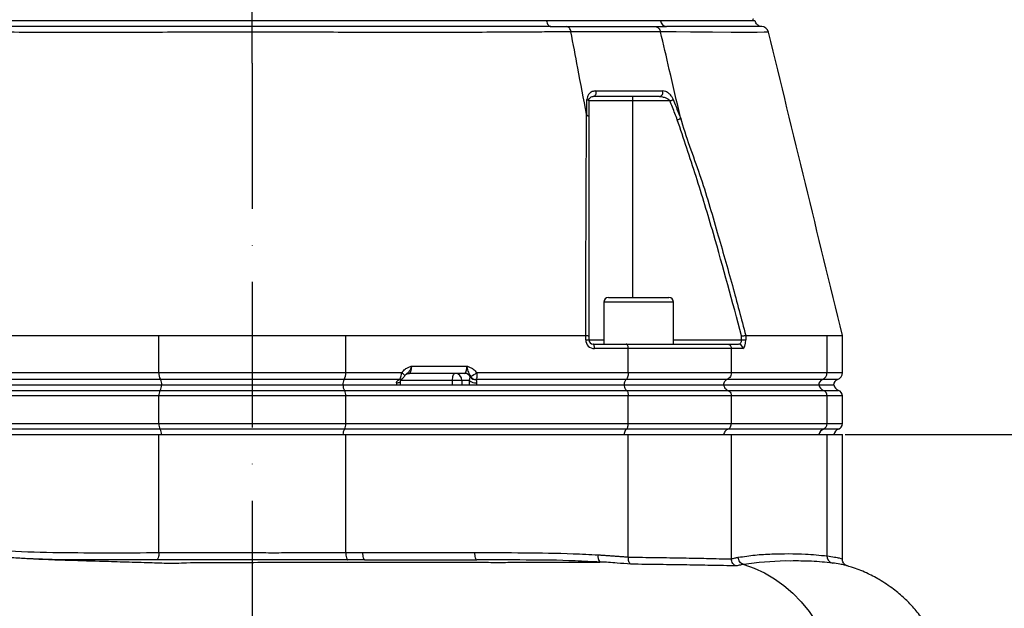
# Model space of a CAD drawing. Extents: x 0 to 10040, y 0 to 6534.
# Drawn here: x 3424 to 3762, y 2514 to 2716 of the extents above; entities that cross this region are included whole.
import ezdxf

# ---------------------------------------------------------------- set-up
doc = ezdxf.new("R2010")
doc.units = 0
doc.header["$LTSCALE"] = 5
doc.header["$MEASUREMENT"] = 0
doc.linetypes.add('GEN7', pattern=[15, 10, -2.5, 0, -2.5])
doc.layers.get('0').update_dxf_attribs({"linetype": 'CONTINUOUS'})
doc.layers.add('7', color=4, linetype='GEN7')
doc.styles.add('ISO', font='GENISO.SHX')
doc.dimstyles.new('GEN-ISO', dxfattribs={"dimtxt": 50, "dimasz": 50, "dimexe": 40, "dimexo": 1, "dimgap": 30, "dimtad": 0, "dimtih": 1, "dimtoh": 1, "dimdec": 1, "dimdsep": 46, "dimtxsty": 'ISO', "dimcen": 2, "dimclrd": 256, "dimclre": 256, "dimclrt": 2, "dimadec": 0, "dimazin": 0, "dimtp": 0.1, "dimtm": 0.1, "dimtfac": 0.05, "dimtdec": 1, "dimtix": 1, "dimtmove": 2, "dimatfit": 3, "dimfxl": 1, "dimtolj": 1, "dimarcsym": 0})

# ---------------------------------------------------------------- blocks, each defined once
blk = doc.blocks.new('*D26')
at = {"color": 3}
for p, q in [((3169.24, 2568.69), (3169.24, 3801.69)), ((3504.24, 3623.69), (3504.24, 3801.69)), ((3204.24, 3776.69), (3469.24, 3776.69))]:
    blk.add_line(p, q, dxfattribs=at)
for points in [[(3204.24, 3782.53), (3204.24, 3770.86), (3169.24, 3776.69)], [(3469.24, 3770.86), (3469.24, 3782.53), (3504.24, 3776.69)]]:
    blk.add_solid(points, dxfattribs=at)
at = {"color": 2, "insert": (3336.74, 3831.69), "char_height": 50, "attachment_point": 5, "style": 'ISO'}
blk.add_mtext('\\A1;335', dxfattribs=at)
blk = doc.blocks.new('*D40')
at = {"color": 3}
for p, q in [((3707.74, 2573.69), (3988.14, 2573.69)), ((3963.14, 2538.69), (3963.14, 2216.69)), ((3756.65, 2181.69), (3988.14, 2181.69))]:
    blk.add_line(p, q, dxfattribs=at)
for points in [[(3968.98, 2538.69), (3957.31, 2538.69), (3963.14, 2573.69)], [(3957.31, 2216.69), (3968.98, 2216.69), (3963.14, 2181.69)]]:
    blk.add_solid(points, dxfattribs=at)
at = {"color": 2, "insert": (3908.14, 2377.69), "char_height": 50, "attachment_point": 5, "rotation": 90, "style": 'ISO'}
blk.add_mtext('\\A1;392', dxfattribs=at)
blk = doc.blocks.new('*D42')
at = {"color": 3}
for p, q in [((3504.24, 3622.69), (4261.26, 3622.69)), ((4236.26, 2360.99), (4236.26, 3587.69)), ((3647.35, 2325.99), (4261.26, 2325.99))]:
    blk.add_line(p, q, dxfattribs=at)
for points in [[(4242.09, 3587.69), (4230.42, 3587.69), (4236.26, 3622.69)], [(4230.42, 2360.99), (4242.09, 2360.99), (4236.26, 2325.99)]]:
    blk.add_solid(points, dxfattribs=at)
at = {"color": 2, "insert": (4181.26, 2974.34), "char_height": 50, "attachment_point": 5, "rotation": 90, "style": 'ISO'}
blk.add_mtext('\\A1;{\\Fgeniso.shx;H}', dxfattribs=at)

msp = doc.modelspace()

# ---------------------------------------------------------------- linework, layer by layer
at = {"color": 7, "linetype": 'Continuous'}
for p, q in [((3605.24, 2715.69), (3403.61, 2715.69)), ((3644.35, 2715.69), (3605.24, 2715.69)), ((3676.07, 2715.69), (3644.35, 2715.69)), ((3634.7, 2689.69), (3634.7, 2688.19)), ((3634.7, 2688.19), (3619.7, 2688.19)), ((3647.6, 2688.19), (3634.7, 2688.19)), ((3634.7, 2688.19), (3634.7, 2620.69)), ((3636.83, 2619.09), (3624.83, 2619.09)), ((3626.43, 2620.69), (3636.83, 2620.69)), ((3636.83, 2620.69), (3647.23, 2620.69)), ((3648.83, 2619.09), (3636.83, 2619.09)), ((3389.81, 2607.69), (3472.19, 2607.69)), ((3472.19, 2594.93), (3472.19, 2607.69)), ((3536.3, 2594.93), (3536.3, 2607.69)), ((3536.3, 2607.69), (3618.67, 2607.69)), ((3618.68, 2606.19), (3618.68, 2607.69)), ((3618.68, 2606.19), (3619.7, 2606.19)), ((3619.7, 2607.51), (3619.7, 2606.19)), ((3619.7, 2606.19), (3624.83, 2606.19)), ((3648.83, 2606.19), (3672.17, 2606.19)), ((3672.17, 2606.19), (3672.17, 2607.51)), ((3672.17, 2606.19), (3673.59, 2606.19)), ((3673.59, 2607.69), (3701.47, 2607.69)), ((3673.59, 2607.69), (3673.59, 2606.19)), ((3701.47, 2594.93), (3701.47, 2607.69)), ((3621.2, 2604.69), (3632.56, 2604.69)), ((3633.29, 2603.19), (3621.68, 2603.19)), ((3632.56, 2604.69), (3667.31, 2604.69)), ((3633.29, 2594.93), (3633.29, 2603.19)), ((3668.64, 2603.19), (3633.29, 2603.19)), ((3667.31, 2604.69), (3671.15, 2604.69)), ((3668.64, 2594.93), (3668.64, 2603.19)), ((3672.57, 2603.19), (3668.64, 2603.19)), ((3375.2, 2594.93), (3472.19, 2594.93)), ((3472.19, 2594.93), (3536.3, 2594.93)), ((3536.3, 2594.93), (3555.51, 2594.93)), ((3558.95, 2597.19), (3577.9, 2597.19)), ((3581.29, 2594.93), (3633.29, 2594.93)), ((3633.29, 2594.93), (3668.64, 2594.93)), ((3668.64, 2594.93), (3701.47, 2594.93)), ((3701.47, 2594.93), (3706.74, 2594.93)), ((3472.72, 2592.58), (3376, 2592.58)), ((3535.76, 2592.58), (3472.72, 2592.58)), ((3554.71, 2592.58), (3535.76, 2592.58)), ((3572.98, 2592.19), (3555.2, 2592.19)), ((3577.07, 2594.69), (3558.12, 2594.69)), ((3576.16, 2592.19), (3572.98, 2592.19)), ((3572.98, 2590.69), (3572.98, 2592.19)), ((3576.16, 2592.19), (3576.16, 2590.69)), ((3578.72, 2592.19), (3576.16, 2592.19)), ((3632.48, 2592.58), (3581.02, 2592.58)), ((3667.16, 2592.58), (3632.48, 2592.58)), ((3699.89, 2592.58), (3667.16, 2592.58)), ((3705.08, 2592.58), (3699.89, 2592.58)), ((3375.84, 2588.83), (3472.62, 2588.83)), ((3376.62, 2590.69), (3473.13, 2590.69)), ((3472.62, 2588.83), (3535.87, 2588.83)), ((3473.13, 2590.69), (3535.35, 2590.69)), ((3535.35, 2590.69), (3631.86, 2590.69)), ((3535.87, 2588.83), (3632.65, 2588.83)), ((3631.86, 2590.69), (3666.01, 2590.69)), ((3632.65, 2588.83), (3667.45, 2588.83)), ((3666.01, 2590.69), (3698.67, 2590.69)), ((3667.45, 2588.83), (3700.2, 2588.83)), ((3698.67, 2590.69), (3703.79, 2590.69)), ((3700.2, 2588.83), (3705.41, 2588.83)), ((3472.19, 2586.95), (3375.2, 2586.95)), ((3536.3, 2586.95), (3472.19, 2586.95)), ((3472.19, 2577.43), (3472.19, 2586.95)), ((3536.3, 2577.43), (3536.3, 2586.95)), ((3633.29, 2586.95), (3536.3, 2586.95)), ((3668.64, 2586.95), (3633.29, 2586.95)), ((3633.29, 2577.43), (3633.29, 2586.95)), ((3701.47, 2586.95), (3668.64, 2586.95)), ((3668.64, 2577.43), (3668.64, 2586.95)), ((3706.74, 2586.95), (3701.47, 2586.95)), ((3701.47, 2577.43), (3701.47, 2586.95)), ((3375.2, 2577.43), (3472.19, 2577.43)), ((3472.62, 2575.55), (3375.84, 2575.55)), ((3472.19, 2577.43), (3536.3, 2577.43)), ((3535.87, 2575.55), (3472.62, 2575.55)), ((3632.65, 2575.55), (3535.87, 2575.55)), ((3536.3, 2577.43), (3633.29, 2577.43)), ((3667.45, 2575.55), (3632.65, 2575.55)), ((3633.29, 2577.43), (3668.64, 2577.43)), ((3700.2, 2575.55), (3667.45, 2575.55)), ((3668.64, 2577.43), (3701.47, 2577.43)), ((3705.41, 2575.55), (3700.2, 2575.55)), ((3701.47, 2577.43), (3706.74, 2577.43)), ((3375.2, 2573.69), (3472.19, 2573.69)), ((3472.19, 2573.69), (3536.3, 2573.69)), ((3472.19, 2533.17), (3472.19, 2573.69)), ((3536.3, 2533.19), (3536.3, 2573.69)), ((3536.3, 2573.69), (3633.29, 2573.69)), ((3633.29, 2573.69), (3668.64, 2573.69)), ((3633.29, 2531.67), (3633.29, 2573.69)), ((3668.64, 2573.69), (3701.47, 2573.69)), ((3668.64, 2531.05), (3668.64, 2573.69)), ((3701.47, 2573.69), (3706.74, 2573.69)), ((3701.47, 2532.05), (3701.47, 2573.69)), ((3542.1, 2533.19), (3580.54, 2533.19))]:
    msp.add_line(p, q, dxfattribs=at)
for points in [[(3605.24, 2715.69), (3605.31, 2715.28), (3605.42, 2714.9), (3605.57, 2714.55), (3605.75, 2714.25), (3605.96, 2714.01), (3606.18, 2713.84), (3606.43, 2713.73), (3606.67, 2713.69)], [(3681.31, 2711.78), (3681.2, 2711.78), (3679.91, 2711.75), (3677.47, 2711.7), (3673.62, 2711.67), (3668.58, 2711.68), (3662.21, 2711.72), (3654.65, 2711.79), (3649.69, 2711.85), (3644.34, 2711.91), (3644.34, 2711.91), (3644.34, 2711.91)], [(3622.13, 2691.62), (3622.16, 2691.28), (3622.15, 2690.93), (3622.09, 2690.6), (3621.98, 2690.3), (3621.82, 2690.04), (3621.64, 2689.85), (3621.43, 2689.73), (3621.2, 2689.69)], [(3619.1, 2688.62), (3619.23, 2688.58), (3619.35, 2688.54), (3619.46, 2688.49), (3619.54, 2688.43), (3619.61, 2688.38), (3619.66, 2688.32), (3619.69, 2688.25), (3619.7, 2688.19)], [(3647.6, 2688.19), (3647.77, 2688.25), (3647.93, 2688.32), (3648.08, 2688.38), (3648.23, 2688.43), (3648.37, 2688.49), (3648.5, 2688.54), (3648.62, 2688.58), (3648.73, 2688.62)], [(3621.68, 2603.19), (3621.68, 2603.48), (3621.65, 2603.76), (3621.6, 2604.02), (3621.54, 2604.25), (3621.47, 2604.44), (3621.39, 2604.58), (3621.3, 2604.66), (3621.2, 2604.69)], [(3555.51, 2594.93), (3555.78, 2594.72), (3556.01, 2594.52), (3556.21, 2594.32), (3556.37, 2594.15), (3556.47, 2594.01), (3556.52, 2593.89), (3556.52, 2593.81), (3556.52, 2593.8)], [(3553.74, 2591.44), (3554.1, 2591.45), (3554.42, 2591.5), (3554.69, 2591.57), (3554.9, 2591.66), (3555.05, 2591.77), (3555.12, 2591.9), (3555.12, 2591.93)], [(3572.98, 2592.19), (3573, 2592.68), (3573.04, 2593.15), (3573.12, 2593.58), (3573.22, 2593.96), (3573.34, 2594.27), (3573.48, 2594.5), (3573.64, 2594.64), (3573.8, 2594.69)], [(3472.19, 2533.17), (3472.17, 2532.69), (3472.13, 2532.23), (3472.06, 2531.8), (3471.96, 2531.42), (3471.84, 2531.11), (3471.71, 2530.88), (3471.56, 2530.73), (3471.41, 2530.67)], [(3536.3, 2533.19), (3536.31, 2532.7), (3536.36, 2532.24), (3536.43, 2531.81), (3536.53, 2531.43), (3536.65, 2531.12), (3536.79, 2530.88), (3536.94, 2530.74), (3537.09, 2530.69)], [(3542.1, 2533.19), (3542.12, 2532.7), (3542.16, 2532.23), (3542.24, 2531.8), (3542.34, 2531.42), (3542.46, 2531.11), (3542.6, 2530.88), (3542.75, 2530.74), (3542.9, 2530.69)], [(3580.54, 2533.19), (3580.55, 2532.7), (3580.6, 2532.23), (3580.67, 2531.8), (3580.77, 2531.42), (3580.89, 2531.11), (3581.03, 2530.88), (3581.18, 2530.74), (3581.34, 2530.69)], [(3688.9, 2530.29), (3687.25, 2530.31), (3678.19, 2529.83), (3672.89, 2529.13), (3672.89, 2529.13), (3672.89, 2529.13)], [(3672.89, 2529.13), (3676.5, 2527.85), (3680.02, 2526.21), (3683.41, 2524.21), (3686.66, 2521.87), (3689.74, 2519.21), (3692.63, 2516.24), (3695.31, 2512.99), (3697.77, 2509.47), (3699.98, 2505.71), (3701.93, 2501.74), (3703.61, 2497.58), (3705, 2493.27), (3706.1, 2488.82), (3706.9, 2484.28), (3707.38, 2479.68)]]:
    msp.add_lwpolyline(points, dxfattribs=at)
for centre, radius, start, end in [((3646.53, 2715.87), 2.19, 184.7437, 264.9388), ((3678.99, 2711.19), 2.5, 14.0757, 90.1374), ((3643.71, 2691.13), 1.47, 280.9932, 19.6759), ((3626.43, 2619.09), 1.6, 90, 180), ((3647.23, 2619.09), 1.6, 0, 90), ((3621.68, 2606.19), 3, 180, 270), ((3621.2, 2606.19), 1.5, 180, 270), ((3671.11, 2603.23), 1.46, 358.4906, 88.4053), ((3476.25, 2594.61), 4.07, 175.4948, 210.0463), ((3532.24, 2594.61), 4.07, 329.9537, 4.5052), ((3577.06, 2600.04), 6.63, 288.9777, 309.6085), ((3698.97, 2594.9), 2.49, 291.5311, 0.8405), ((3704.24, 2594.93), 2.5, 289.4712, 0), ((3469.91, 2590.95), 3.26, 355.4948, 30.0464), ((3538.58, 2590.95), 3.26, 149.9536, 184.5052), ((3554.81, 2593.91), 1.37, 263.628, 305.4209), ((3554.82, 2594.03), 1.46, 265.4759, 305.0419), ((3573.73, 2592.26), 2.43, 358.4412, 88.3508), ((3577.04, 2592.34), 2.35, 27.0901, 89.3336), ((3580.97, 2595.14), 3.7, 232.6932, 273.7221), ((3580.85, 2594.66), 2.12, 215.8811, 274.6541), ((3580.92, 2594.7), 2.13, 215.7492, 272.7016), ((3700.62, 2590.72), 2, 111.5317, 180.8404), ((3705.74, 2590.69), 2, 109.4712, 180), ((3475.43, 2587.2), 3.26, 149.9537, 184.5052), ((3469.7, 2590.65), 3.44, 328.1349, 0.6909), ((3538.79, 2590.65), 3.44, 179.3091, 211.8651), ((3533.05, 2587.2), 3.26, 355.4948, 30.0463), ((3701.1, 2591.13), 2.46, 190.246, 248.7568), ((3699.47, 2586.98), 2, 359.1595, 68.4684), ((3706.24, 2591.19), 2.5, 191.537, 250.5288), ((3704.74, 2586.95), 2, 0, 70.5288), ((3475.43, 2577.18), 3.26, 175.4948, 210.0465), ((3469.7, 2573.73), 3.44, 359.3092, 31.8649), ((3538.79, 2573.73), 3.44, 148.1351, 180.6908), ((3533.05, 2577.18), 3.26, 329.9535, 4.5052), ((3701.1, 2573.25), 2.46, 111.2435, 169.7539), ((3699.47, 2577.4), 2, 291.5314, 0.8403), ((3706.24, 2573.19), 2.5, 109.4712, 168.463), ((3704.74, 2577.43), 2, 289.4712, 0), ((3625.98, 2531.8), 3.1, 168.6977, 216.8344), ((3703.89, 2531.96), 2.43, 177.9384, 256.4146)]:
    msp.add_arc(centre, radius, start, end, dxfattribs=at)
for centre, major_axis, ratio, start_param, end_param in [((3671.15, 2606.19), (0, 1.5), 0.676786, 3.141593, 4.712389), ((3672.57, 2606.19), (0, 3), 0.338393, 3.141593, 4.712389), ((3558.12, 2597.19), (0, 2.5), 0.330608, 3.141593, 4.712389), ((3577.07, 2597.19), (0, 2.5), 0.330608, 3.141593, 4.712389), ((3579.93, 2590.69), (0, 4), 0.325573, 1.1864, 1.570796), ((3554.35, 2590.69), (0, 2), 0.330608, 1.1864, 1.570796), ((3581.82, 2590.69), (0, 2), 0.330608, 1.1864, 1.570796)]:
    msp.add_ellipse(centre, major_axis=major_axis, ratio=ratio, start_param=start_param, end_param=end_param, dxfattribs=at)
for points, knots in [([(3606.67, 2713.69), (3603.92, 2713.69), (3597.47, 2713.69), (3586.77, 2713.68), (3574.66, 2713.68), (3561.75, 2713.67), (3548.05, 2713.67), (3533.63, 2713.68), (3519, 2713.69), (3504.27, 2713.69), (3489.54, 2713.69), (3474.9, 2713.68), (3460.48, 2713.67), (3447.09, 2713.67), (3434.76, 2713.68), (3423.47, 2713.68), (3412.54, 2713.69), (3405.63, 2713.69), (3402.19, 2713.69)], [0, 0, 0, 0, 0.0458559, 0.1074231, 0.1690755, 0.2306433, 0.298117, 0.3658267, 0.433512, 0.5009523, 0.5683928, 0.6360781, 0.7037878, 0.7712617, 0.8283788, 0.8856316, 0.9428838, 1, 1, 1, 1]), ([(3605.24, 2715.69), (3603.88, 2715.69), (3599.8, 2715.69), (3592.74, 2715.69), (3583.99, 2715.69), (3574.96, 2715.69), (3565.7, 2715.69), (3556.23, 2715.69), (3546.58, 2715.69), (3536.8, 2715.69), (3526.9, 2715.69), (3516.93, 2715.69), (3506.91, 2715.69), (3496.88, 2715.69), (3486.88, 2715.69), (3476.94, 2715.69), (3467.09, 2715.69), (3457.36, 2715.69), (3447.8, 2715.69), (3438.42, 2715.69), (3427.79, 2715.69), (3416, 2715.69), (3407.75, 2715.69), (3403.61, 2715.69)], [0, 0, 0, 0, 0.023227, 0.069774, 0.116321, 0.162868, 0.209415, 0.255962, 0.302508, 0.349055, 0.395602, 0.442149, 0.488697, 0.535244, 0.581791, 0.628338, 0.674885, 0.721432, 0.767979, 0.814525, 0.861072, 0.930274, 1, 1, 1, 1]), ([(3612.15, 2713.69), (3615.42, 2713.69), (3621.98, 2713.69), (3631.05, 2713.69), (3637.78, 2713.69), (3641.42, 2713.69), (3642.43, 2713.69)], [0, 0, 0, 0, 0.295079, 0.590809, 0.886539, 1, 1, 1, 1]), ([(3613.6, 2711.91), (3613.54, 2712.15), (3613.42, 2712.65), (3613.09, 2713.19), (3612.66, 2713.6), (3612.33, 2713.66), (3612.15, 2713.69)], [0, 0, 0, 0, 0.241138, 0.499485, 0.713286, 1, 1, 1, 1]), ([(3642.43, 2713.69), (3642.68, 2713.66), (3643.1, 2713.6), (3643.67, 2713.19), (3644.1, 2712.65), (3644.26, 2712.15), (3644.34, 2711.91)], [0, 0, 0, 0, 0.286715, 0.500518, 0.758863, 1, 1, 1, 1]), ([(3676.74, 2715.69), (3676.73, 2715.69), (3676.71, 2715.69), (3675.99, 2715.69), (3674.7, 2715.69), (3672.82, 2715.69), (3670.37, 2715.69), (3667.36, 2715.69), (3663.8, 2715.69), (3659.04, 2715.69), (3652.79, 2715.69), (3647.17, 2715.69), (3644.35, 2715.69)], [0, 0, 0, 0, 0.0694051, 0.1626085, 0.255812, 0.3490157, 0.4422182, 0.5354208, 0.6286234, 0.721826, 0.860389, 1, 1, 1, 1]), ([(3679.12, 2713.69), (3678.99, 2713.69), (3678.72, 2713.69), (3676.7, 2713.68), (3673.57, 2713.67), (3669.48, 2713.67), (3664.68, 2713.68), (3659.34, 2713.68), (3653.3, 2713.69), (3648.66, 2713.69), (3646.34, 2713.69)], [0, 0, 0, 0, 0.13514, 0.27077, 0.406448, 0.541655, 0.656106, 0.770829, 0.885551, 1, 1, 1, 1]), ([(3678.77, 2713.74), (3678.71, 2713.75), (3678.46, 2713.79), (3678.04, 2713.97), (3677.49, 2714.35), (3677.02, 2714.93), (3676.86, 2715.45), (3676.79, 2715.71)], [0, 0, 0, 0, 0.054908, 0.258984, 0.456703, 0.728736, 1, 1, 1, 1]), ([(3613.6, 2711.91), (3613.6, 2711.91), (3611.13, 2711.89), (3606.43, 2711.85), (3597.36, 2711.78), (3586.43, 2711.72), (3573.38, 2711.68), (3559.93, 2711.66), (3546.67, 2711.68), (3533.72, 2711.71), (3521.14, 2711.75), (3508.47, 2711.78), (3495.37, 2711.78), (3481.94, 2711.74), (3467.72, 2711.69), (3453.18, 2711.66), (3438.47, 2711.67), (3424.2, 2711.71), (3412.42, 2711.77), (3402.7, 2711.84), (3397.94, 2711.89), (3395.26, 2711.91), (3395.26, 2711.91)], [0, 0, 0, 0, 0.0000002, 0.037944, 0.0758878, 0.1369967, 0.1982818, 0.2595687, 0.3206797, 0.3747236, 0.428912, 0.483079, 0.5370934, 0.596289, 0.6554955, 0.72175, 0.7882287, 0.8547054, 0.9209573, 0.9604786, 0.9999997, 1, 1, 1, 1]), ([(3618.95, 2683.59), (3617.95, 2688.88), (3616.17, 2698.32), (3614.38, 2707.76), (3613.6, 2711.91)], [0, 0, 0, 0, 0.5599999, 1, 1, 1, 1]), ([(3644.34, 2711.91), (3644.34, 2711.91), (3643.26, 2711.91), (3639.67, 2711.91), (3632.79, 2711.91), (3623.48, 2711.91), (3617.17, 2711.91), (3613.6, 2711.91), (3613.6, 2711.91)], [0, 0, 0, 0, 0.000002, 0.113964, 0.409309, 0.704655, 0.999999, 1, 1, 1, 1]), ([(3651.19, 2682.52), (3649.91, 2688), (3647.63, 2697.8), (3645.34, 2707.6), (3644.34, 2711.91)], [0, 0, 0, 0, 0.56, 1, 1, 1, 1]), ([(3706.74, 2607.7), (3702.52, 2625.07), (3694.07, 2659.77), (3685.63, 2694.47), (3681.42, 2711.8)], [0, 0, 0, 0, 0.500469, 1, 1, 1, 1]), ([(3622.13, 2691.62), (3621.7, 2691.57), (3620.83, 2691.46), (3619.85, 2690.71), (3619.22, 2689.73), (3619.13, 2688.96), (3619.1, 2688.62)], [0, 0, 0, 0, 0.284835, 0.578119, 0.81174, 1, 1, 1, 1]), ([(3619.7, 2688.19), (3619.72, 2688.36), (3619.77, 2688.78), (3620.09, 2689.24), (3620.56, 2689.61), (3620.99, 2689.66), (3621.2, 2689.69)], [0, 0, 0, 0, 0.1654644, 0.3957529, 0.702107, 1, 1, 1, 1]), ([(3643.99, 2689.69), (3642.24, 2689.69), (3638.73, 2689.69), (3632.08, 2689.69), (3626.19, 2689.69), (3622.09, 2689.69), (3621.2, 2689.69)], [0, 0, 0, 0, 0.24976, 0.50001, 0.891891, 1, 1, 1, 1]), ([(3622.13, 2691.62), (3623.02, 2691.62), (3627.15, 2691.62), (3633.09, 2691.62), (3639.79, 2691.62), (3643.32, 2691.62), (3645.09, 2691.62)], [0, 0, 0, 0, 0.108109, 0.49999, 0.74975, 1, 1, 1, 1]), ([(3643.99, 2689.69), (3644.32, 2689.67), (3645.05, 2689.62), (3646.08, 2689.29), (3646.94, 2688.82), (3647.41, 2688.43), (3647.58, 2688.22), (3647.6, 2688.19)], [0, 0, 0, 0, 0.26709, 0.579163, 0.813171, 0.972936, 1, 1, 1, 1]), ([(3648.73, 2688.62), (3648.7, 2688.68), (3648.55, 2689.07), (3648.1, 2689.84), (3647.23, 2690.79), (3646.15, 2691.49), (3645.43, 2691.58), (3645.09, 2691.62)], [0, 0, 0, 0, 0.03279, 0.210913, 0.446335, 0.744293, 1, 1, 1, 1]), ([(3619.09, 2683.2), (3619.09, 2683.73), (3619.09, 2685.54), (3619.1, 2687.35), (3619.1, 2688.62)], [0, 0, 0, 0, 0.297099, 1, 1, 1, 1]), ([(3619.7, 2688.19), (3619.7, 2686.92), (3619.7, 2685.12), (3619.7, 2683.31), (3619.7, 2682.78)], [0, 0, 0, 0, 0.70509, 1, 1, 1, 1]), ([(3650.1, 2681.7), (3649.82, 2682.42), (3648.99, 2684.58), (3648.16, 2686.74), (3647.6, 2688.19)], [0, 0, 0, 0, 0.331616, 1, 1, 1, 1]), ([(3648.73, 2688.62), (3649.29, 2687.18), (3650.12, 2685.01), (3650.96, 2682.84), (3651.24, 2682.12)], [0, 0, 0, 0, 0.6665809, 1, 1, 1, 1]), ([(3618.67, 2607.69), (3618.7, 2619.69), (3618.75, 2637.08), (3618.85, 2659.77), (3618.89, 2672.86), (3618.95, 2681.12), (3618.95, 2683.59), (3618.95, 2683.59)], [0, 0, 0, 0, 0.470784, 0.68247, 0.89415, 0.999999, 1, 1, 1, 1]), ([(3618.95, 2683.59), (3618.96, 2683.55), (3618.97, 2683.47), (3619, 2683.38), (3619.02, 2683.31), (3619.04, 2683.26), (3619.05, 2683.23), (3619.07, 2683.21), (3619.08, 2683.2), (3619.09, 2683.2), (3619.09, 2683.2)], [0, 0, 0, 0, 0.321472, 0.539566, 0.688565, 0.791466, 0.899239, 0.942449, 0.978519, 1, 1, 1, 1]), ([(3619.09, 2683.2), (3619.22, 2683.16), (3619.47, 2683.08), (3619.66, 2682.93), (3619.7, 2682.83), (3619.7, 2682.78), (3619.7, 2682.78)], [0, 0, 0, 0, 0.358936, 0.717873, 0.968059, 1, 1, 1, 1]), ([(3619.7, 2682.78), (3619.7, 2676.23), (3619.7, 2663.14), (3619.7, 2638.07), (3619.7, 2619.45), (3619.7, 2607.51)], [0, 0, 0, 0, 0.263854, 0.527894, 1, 1, 1, 1]), ([(3650.1, 2681.7), (3650.11, 2681.7), (3650.24, 2681.75), (3650.52, 2681.85), (3650.92, 2682), (3651.13, 2682.08), (3651.24, 2682.12)], [0, 0, 0, 0, 0.031274, 0.283115, 0.641554, 1, 1, 1, 1]), ([(3672.17, 2607.51), (3669.01, 2619.25), (3664.09, 2637.59), (3656.64, 2662.3), (3652.28, 2675.23), (3650.1, 2681.7)], [0, 0, 0, 0, 0.471249, 0.735548, 1, 1, 1, 1]), ([(3651.19, 2682.52), (3651.19, 2682.52), (3652.97, 2675.85), (3658.08, 2662.98), (3663.64, 2643.63), (3668.95, 2625.24), (3672.08, 2613.41), (3673.59, 2607.69)], [0, 0, 0, 0, 0.000001, 0.265053, 0.530121, 0.772907, 1, 1, 1, 1]), ([(3651.24, 2682.12), (3651.24, 2682.12), (3651.24, 2682.12), (3651.25, 2682.14), (3651.26, 2682.19), (3651.24, 2682.32), (3651.21, 2682.44), (3651.19, 2682.52)], [0, 0, 0, 0, 0.031467, 0.073281, 0.151064, 0.484878, 1, 1, 1, 1]), ([(3472.19, 2607.69), (3474.84, 2607.69), (3480.13, 2607.69), (3488.37, 2607.69), (3496.79, 2607.69), (3505.09, 2607.69), (3513.13, 2607.69), (3520.92, 2607.69), (3528.68, 2607.69), (3533.76, 2607.69), (3536.3, 2607.69)], [0, 0, 0, 0, 0.127389, 0.254777, 0.385867, 0.516956, 0.636209, 0.755461, 0.877731, 1, 1, 1, 1]), ([(3618.68, 2607.69), (3618.84, 2607.68), (3619.15, 2607.66), (3619.49, 2607.61), (3619.67, 2607.56), (3619.7, 2607.52), (3619.7, 2607.51), (3619.7, 2607.51)], [0, 0, 0, 0, 0.269434, 0.538806, 0.809714, 0.991766, 1, 1, 1, 1]), ([(3672.17, 2607.51), (3672.17, 2607.51), (3672.29, 2607.52), (3672.57, 2607.56), (3672.99, 2607.61), (3673.38, 2607.66), (3673.52, 2607.68), (3673.59, 2607.69)], [0, 0, 0, 0, 0.00825, 0.190266, 0.461176, 0.730557, 1, 1, 1, 1]), ([(3701.47, 2607.69), (3702.29, 2607.69), (3703.94, 2607.69), (3705.58, 2607.69), (3706.59, 2607.69), (3706.66, 2607.69), (3706.7, 2607.69)], [0, 0, 0, 0, 0.254782, 0.509565, 0.771749, 1, 1, 1, 1]), ([(3633.29, 2603.19), (3633.28, 2603.36), (3633.27, 2603.69), (3633.14, 2604.14), (3632.96, 2604.48), (3632.76, 2604.66), (3632.62, 2604.69), (3632.57, 2604.69), (3632.56, 2604.69)], [0, 0, 0, 0, 0.21084, 0.421631, 0.633769, 0.848806, 0.994326, 1, 1, 1, 1]), ([(3667.31, 2604.69), (3667.31, 2604.69), (3667.41, 2604.69), (3667.67, 2604.66), (3668.04, 2604.48), (3668.38, 2604.14), (3668.6, 2603.69), (3668.63, 2603.36), (3668.64, 2603.19)], [0, 0, 0, 0, 0.005674, 0.151194, 0.366231, 0.578369, 0.78916, 1, 1, 1, 1]), ([(3554.71, 2592.58), (3554.74, 2592.61), (3554.87, 2592.75), (3555.08, 2593.15), (3555.32, 2593.87), (3555.45, 2594.5), (3555.5, 2594.86), (3555.51, 2594.93)], [0, 0, 0, 0, 0.083968, 0.374771, 0.649264, 0.925513, 1, 1, 1, 1]), ([(3555.51, 2594.93), (3555.89, 2595.37), (3556.54, 2596.13), (3557.72, 2596.74), (3558.48, 2597.03), (3558.87, 2597.16), (3558.95, 2597.19), (3558.95, 2597.19)], [0, 0, 0, 0, 0.405802, 0.697714, 0.945205, 0.996912, 1, 1, 1, 1]), ([(3558.95, 2597.19), (3558.95, 2597.19), (3558.91, 2597.06), (3558.82, 2596.8), (3558.58, 2596.2), (3558.14, 2595.37), (3557.44, 2594.75), (3556.99, 2594.29), (3556.84, 2594.14)], [0, 0, 0, 0, 0.002857, 0.101041, 0.207658, 0.506312, 0.831022, 1, 1, 1, 1]), ([(3579.22, 2593.77), (3579.04, 2594.06), (3578.67, 2594.65), (3578.35, 2595.41), (3578.17, 2596.22), (3578.01, 2596.81), (3577.94, 2597.06), (3577.9, 2597.19), (3577.9, 2597.19)], [0, 0, 0, 0, 0.274754, 0.559172, 0.82308, 0.909913, 0.997462, 1, 1, 1, 1]), ([(3577.9, 2597.19), (3577.9, 2597.19), (3577.97, 2597.16), (3578.36, 2597.03), (3579.11, 2596.74), (3580.27, 2596.13), (3580.92, 2595.37), (3581.29, 2594.93)], [0, 0, 0, 0, 0.003115, 0.055555, 0.300227, 0.590047, 1, 1, 1, 1]), ([(3581.29, 2594.93), (3581.32, 2594.69), (3581.37, 2594.19), (3581.34, 2593.5), (3581.22, 2592.91), (3581.09, 2592.69), (3581.02, 2592.58)], [0, 0, 0, 0, 0.239037, 0.490813, 0.739914, 1, 1, 1, 1]), ([(3633.29, 2594.93), (3633.28, 2594.65), (3633.25, 2594.1), (3633.05, 2593.36), (3632.78, 2592.84), (3632.57, 2592.65), (3632.48, 2592.58)], [0, 0, 0, 0, 0.269529, 0.538998, 0.810183, 1, 1, 1, 1]), ([(3668.64, 2594.93), (3668.63, 2594.76), (3668.61, 2594.3), (3668.35, 2593.6), (3667.84, 2592.94), (3667.39, 2592.7), (3667.16, 2592.58)], [0, 0, 0, 0, 0.1728753, 0.4467218, 0.7234166, 1, 1, 1, 1]), ([(3553.74, 2591.44), (3553.77, 2591.58), (3553.82, 2591.77), (3554.04, 2592.09), (3554.32, 2592.35), (3554.56, 2592.49), (3554.66, 2592.55)], [0, 0, 0, 0, 0.264922, 0.366751, 0.75026, 1, 1, 1, 1]), ([(3555.05, 2590.69), (3555.05, 2590.8), (3555.05, 2591.23), (3555.09, 2591.63), (3555.13, 2591.93)], [0, 0, 0, 0, 0.251654, 1, 1, 1, 1]), ([(3555.13, 2591.93), (3555.13, 2591.94), (3555.14, 2592.07), (3555.25, 2592.38), (3555.48, 2592.69), (3555.57, 2592.77), (3555.6, 2592.79)], [0, 0, 0, 0, 0.014013, 0.248131, 0.726274, 1, 1, 1, 1]), ([(3555.61, 2592.8), (3555.62, 2592.81), (3555.64, 2592.82), (3555.66, 2592.83), (3555.66, 2592.84)], [0, 0, 0, 0, 0.7007846, 1, 1, 1, 1]), ([(3555.65, 2592.84), (3555.69, 2592.87), (3555.87, 2592.98), (3556.11, 2593.24), (3556.36, 2593.57), (3556.51, 2593.78), (3556.56, 2593.86)], [0, 0, 0, 0, 0.100484, 0.442925, 0.802333, 1, 1, 1, 1]), ([(3556.52, 2593.79), (3556.54, 2593.83), (3556.63, 2593.96), (3556.75, 2594.06), (3556.84, 2594.14)], [0, 0, 0, 0, 0.233749, 1, 1, 1, 1]), ([(3556.89, 2594.22), (3556.9, 2594.24), (3556.99, 2594.33), (3557.43, 2594.62), (3557.89, 2594.67), (3558.12, 2594.69)], [0, 0, 0, 0, 0.116315, 0.550061, 1, 1, 1, 1]), ([(3578.72, 2592.19), (3578.74, 2592.27), (3578.82, 2592.61), (3578.93, 2593.09), (3579.06, 2593.3), (3579.13, 2593.41)], [0, 0, 0, 0, 0.113404, 0.522019, 1, 1, 1, 1]), ([(3579.19, 2593.46), (3579.21, 2593.47), (3579.24, 2593.5), (3579.26, 2593.58), (3579.26, 2593.66), (3579.24, 2593.73), (3579.23, 2593.76), (3579.22, 2593.77)], [0, 0, 0, 0, 0.31221, 0.582919, 0.817218, 0.963275, 1, 1, 1, 1]), ([(3581.02, 2592.54), (3581.06, 2592.43), (3581.13, 2592.26), (3581.21, 2591.9), (3581.23, 2591.64), (3581.21, 2591.51), (3581.21, 2591.44)], [0, 0, 0, 0, 0.440618, 0.746074, 0.869538, 1, 1, 1, 1]), ([(3632.48, 2592.58), (3632.42, 2592.51), (3632.25, 2592.37), (3632.03, 2591.95), (3631.87, 2591.36), (3631.85, 2590.91), (3631.84, 2590.69)], [0, 0, 0, 0, 0.189912, 0.461088, 0.730513, 1, 1, 1, 1]), ([(3667.16, 2592.58), (3667.03, 2592.51), (3666.72, 2592.37), (3666.33, 2591.95), (3666.03, 2591.36), (3665.99, 2590.91), (3665.97, 2590.69)], [0, 0, 0, 0, 0.189912, 0.461088, 0.730513, 1, 1, 1, 1]), ([(3631.86, 2590.69), (3631.88, 2590.58), (3631.92, 2590.21), (3632.08, 2589.62), (3632.35, 2589.1), (3632.56, 2588.91), (3632.65, 2588.83)], [0, 0, 0, 0, 0.1280646, 0.4496516, 0.7733335, 1, 1, 1, 1]), ([(3632.65, 2588.83), (3632.71, 2588.77), (3632.88, 2588.62), (3633.09, 2588.21), (3633.26, 2587.62), (3633.28, 2587.17), (3633.29, 2586.95)], [0, 0, 0, 0, 0.18981, 0.460997, 0.730469, 1, 1, 1, 1]), ([(3666.01, 2590.69), (3666.04, 2590.58), (3666.12, 2590.21), (3666.42, 2589.62), (3666.91, 2589.1), (3667.3, 2588.91), (3667.45, 2588.83)], [0, 0, 0, 0, 0.1280646, 0.4496516, 0.7733335, 1, 1, 1, 1]), ([(3667.45, 2588.83), (3667.58, 2588.77), (3667.89, 2588.62), (3668.28, 2588.21), (3668.59, 2587.62), (3668.63, 2587.17), (3668.64, 2586.95)], [0, 0, 0, 0, 0.18981, 0.460997, 0.730469, 1, 1, 1, 1]), ([(3632.65, 2575.55), (3632.56, 2575.47), (3632.35, 2575.28), (3632.08, 2574.76), (3631.92, 2574.17), (3631.88, 2573.8), (3631.86, 2573.69)], [0, 0, 0, 0, 0.226669, 0.550346, 0.871936, 1, 1, 1, 1]), ([(3632.65, 2575.55), (3632.71, 2575.61), (3632.88, 2575.76), (3633.09, 2576.17), (3633.26, 2576.77), (3633.28, 2577.21), (3633.29, 2577.43)], [0, 0, 0, 0, 0.189809, 0.460997, 0.730468, 1, 1, 1, 1]), ([(3667.45, 2575.55), (3667.3, 2575.47), (3666.91, 2575.28), (3666.42, 2574.76), (3666.12, 2574.17), (3666.04, 2573.8), (3666.01, 2573.69)], [0, 0, 0, 0, 0.226669, 0.550346, 0.871936, 1, 1, 1, 1]), ([(3667.45, 2575.55), (3667.64, 2575.64), (3668, 2575.84), (3668.4, 2576.36), (3668.62, 2576.92), (3668.64, 2577.29), (3668.64, 2577.43)], [0, 0, 0, 0, 0.276586, 0.55328, 0.827128, 1, 1, 1, 1]), ([(3440.27, 2530.62), (3439.43, 2530.65), (3437.86, 2530.69), (3435.5, 2530.72), (3433.35, 2530.77), (3431.4, 2530.82), (3429.35, 2530.92), (3427.52, 2531.06), (3425.06, 2531.19), (3422.23, 2531.34), (3418.92, 2531.5), (3414.18, 2531.75), (3408.25, 2532.07), (3402.19, 2532.43), (3397.65, 2532.71), (3395.49, 2532.86), (3394.79, 2532.9)], [0, 0, 0, 0, 0.0504895, 0.0953995, 0.1354089, 0.1717864, 0.2064629, 0.2627463, 0.321592, 0.383225, 0.4599499, 0.5407398, 0.6926614, 0.8540853, 0.9524661, 1, 1, 1, 1]), ([(3419.02, 2533.82), (3419.61, 2533.79), (3425.91, 2533.44), (3443.64, 2533.05), (3460.77, 2533.12), (3472.19, 2533.17)], [0, 0, 0, 0, 0.033669, 0.355806, 1, 1, 1, 1]), ([(3435.27, 2530.78), (3436.86, 2530.73), (3442.23, 2530.56), (3450.5, 2530.31), (3459.93, 2530.03), (3466.5, 2529.82), (3471.55, 2529.7), (3474.76, 2529.55), (3478.22, 2529.53), (3484, 2529.8), (3491.99, 2529.82), (3502.27, 2529.83), (3512.5, 2529.84), (3522.69, 2529.84), (3532.82, 2529.85), (3543.94, 2529.86), (3555.98, 2529.87), (3566.77, 2529.89), (3575.45, 2529.87), (3581.79, 2529.96), (3587.73, 2529.76), (3592.05, 2529.82), (3595.08, 2529.95), (3598.68, 2529.89), (3601.97, 2529.92), (3605.3, 2529.92), (3610.06, 2529.92), (3616.2, 2529.93), (3621.07, 2529.94), (3623.5, 2529.94)], [0, 0, 0, 0, 0.027972, 0.094326, 0.138458, 0.182858, 0.200387, 0.218149, 0.235344, 0.252565, 0.303361, 0.353824, 0.4043, 0.454787, 0.505284, 0.555791, 0.622466, 0.68915, 0.724086, 0.759015, 0.794076, 0.813356, 0.832827, 0.851963, 0.871137, 0.890313, 0.909485, 0.954712, 1, 1, 1, 1]), ([(3472.19, 2533.17), (3475.04, 2533.18), (3480.73, 2533.19), (3489.63, 2533.18), (3498.74, 2533.16), (3507.29, 2533.15), (3515.12, 2533.15), (3522.24, 2533.16), (3529.33, 2533.17), (3533.98, 2533.18), (3536.3, 2533.19)], [0, 0, 0, 0, 0.1370152, 0.2740301, 0.4156887, 0.5573473, 0.6668507, 0.7763542, 0.8881771, 1, 1, 1, 1]), ([(3542.9, 2530.69), (3542.9, 2530.69), (3541.29, 2530.69), (3539.39, 2530.69), (3537.45, 2530.69), (3537.09, 2530.69)], [0, 0, 0, 0, 0.00001, 0.816158, 1, 1, 1, 1]), ([(3542.9, 2530.69), (3547.28, 2530.69), (3556.04, 2530.69), (3568.89, 2530.69), (3577.19, 2530.69), (3581.34, 2530.69)], [0, 0, 0, 0, 0.333107, 0.666444, 1, 1, 1, 1]), ([(3580.54, 2533.19), (3586.18, 2533.18), (3597.46, 2533.17), (3611.6, 2532.95), (3620.09, 2532.55), (3622.94, 2532.41)], [0, 0, 0, 0, 0.399103, 0.798071, 1, 1, 1, 1]), ([(3623.5, 2529.94), (3623.5, 2529.94), (3620.9, 2529.94), (3612.02, 2530.59), (3598.42, 2530.62), (3586.66, 2530.69), (3581.34, 2530.69), (3581.34, 2530.69)], [0, 0, 0, 0, 0.000001, 0.201432, 0.600239, 0.999999, 1, 1, 1, 1]), ([(3633.29, 2531.63), (3633.29, 2531.63), (3636.56, 2531.57), (3643, 2531.5), (3651.95, 2531.34), (3660.56, 2531.22), (3665.91, 2531.02), (3668.64, 2531.02), (3668.64, 2531.02)], [0, 0, 0, 0, 0.00002, 0.250214, 0.500407, 0.735845, 0.999991, 1, 1, 1, 1]), ([(3634.13, 2529.2), (3634.13, 2529.2), (3634, 2529.26), (3633.75, 2529.48), (3633.47, 2530.05), (3633.3, 2530.79), (3633.29, 2531.35), (3633.29, 2531.63)], [0, 0, 0, 0, 0.0051, 0.255241, 0.50507, 0.752489, 1, 1, 1, 1]), ([(3668.64, 2531.05), (3669.07, 2531.15), (3669.86, 2531.33), (3670.64, 2531.49), (3671.01, 2531.56)], [0, 0, 0, 0, 0.534537, 1, 1, 1, 1]), ([(3670.32, 2528.61), (3670.32, 2528.61), (3670.11, 2528.67), (3669.67, 2528.89), (3669.13, 2529.44), (3668.74, 2530.18), (3668.67, 2530.74), (3668.64, 2531.02)], [0, 0, 0, 0, 0.005243, 0.227717, 0.487119, 0.743507, 1, 1, 1, 1]), ([(3671.01, 2531.56), (3672.94, 2531.85), (3676.78, 2532.44), (3684.49, 2532.81), (3692.72, 2532.9), (3699.02, 2532.29), (3701.47, 2532.05)], [0, 0, 0, 0, 0.1896707, 0.3793557, 0.7592192, 1, 1, 1, 1]), ([(3672.89, 2529.13), (3672.63, 2529.22), (3672.12, 2529.4), (3671.51, 2529.99), (3671.14, 2530.68), (3671.03, 2531.23), (3671.01, 2531.5), (3671.01, 2531.56)], [0, 0, 0, 0, 0.251457, 0.502915, 0.754376, 0.948556, 1, 1, 1, 1]), ([(3701.47, 2532.05), (3702.39, 2531.9), (3704.12, 2531.64), (3705.7, 2531.31), (3706.62, 2531.08), (3706.66, 2531.01), (3706.69, 2530.97)], [0, 0, 0, 0, 0.286233, 0.538496, 0.790758, 1, 1, 1, 1]), ([(3708.05, 2528.79), (3708.03, 2528.8), (3707.97, 2528.83), (3707.78, 2528.94), (3707.48, 2529.18), (3707.11, 2529.62), (3706.79, 2530.25), (3706.77, 2530.75), (3706.76, 2530.98)], [0, 0, 0, 0, 0.1534028, 0.3520688, 0.5226912, 0.6858492, 0.8520847, 1, 1, 1, 1]), ([(3537.09, 2530.69), (3534.76, 2530.68), (3530.1, 2530.67), (3522.88, 2530.66), (3515.54, 2530.65), (3507.52, 2530.65), (3498.91, 2530.66), (3489.69, 2530.68), (3480.46, 2530.69), (3474.42, 2530.68), (3471.41, 2530.67)], [0, 0, 0, 0, 0.109556, 0.219112, 0.330902, 0.442692, 0.57967, 0.716647, 0.858314, 1, 1, 1, 1]), ([(3634.13, 2529.2), (3632.56, 2529.32), (3629, 2529.59), (3625.54, 2529.94), (3623.5, 2529.94), (3623.5, 2529.94)], [0, 0, 0, 0, 0.4426817, 0.9999946, 1, 1, 1, 1]), ([(3670.32, 2528.61), (3667.43, 2528.67), (3662.05, 2528.78), (3653.21, 2528.93), (3644.12, 2529.06), (3637.46, 2529.15), (3634.13, 2529.2)], [0, 0, 0, 0, 0.268003, 0.499512, 0.74929, 1, 1, 1, 1]), ([(3672.89, 2529.13), (3672.89, 2529.13), (3672.61, 2529.13), (3671.6, 2528.86), (3670.78, 2528.7), (3670.32, 2528.61)], [0, 0, 0, 0, 0.000008, 0.440207, 1, 1, 1, 1]), ([(3672.89, 2529.13), (3672.89, 2529.13), (3672.89, 2529.13), (3672.89, 2529.13), (3672.89, 2529.13)], [0, 0, 0, 0, 0.152228, 1, 1, 1, 1]), ([(3703.32, 2529.6), (3700.95, 2529.84), (3696.2, 2530.31), (3691.33, 2530.3), (3688.9, 2530.29)], [0, 0, 0, 0, 0.500537, 1, 1, 1, 1]), ([(3708.37, 2528.65), (3708.36, 2528.66), (3708.32, 2528.71), (3707.53, 2528.9), (3705.98, 2529.21), (3704.23, 2529.46), (3703.32, 2529.6)], [0, 0, 0, 0, 0.075734, 0.373634, 0.671539, 1, 1, 1, 1]), ([(3743.42, 2487.32), (3743.04, 2489.62), (3742.31, 2493.99), (3740.23, 2499.94), (3738, 2504.59), (3735.91, 2508.09), (3734.15, 2510.61), (3732.51, 2512.71), (3730.56, 2514.97), (3727.89, 2517.67), (3724.1, 2520.87), (3719.71, 2523.83), (3714.87, 2526.32), (3711.05, 2527.93), (3708.65, 2528.54), (3708.01, 2528.7)], [0, 0, 0, 0, 0.121089, 0.230834, 0.32702, 0.389308, 0.442632, 0.486704, 0.528015, 0.597413, 0.68339, 0.785386, 0.871742, 0.965685, 1, 1, 1, 1])]:
    msp.add_open_spline(points, degree=3, knots=knots, dxfattribs=at)
for points in [[(3606.67, 2713.69), (3612.15, 2713.69)], [(3642.43, 2713.69), (3646.34, 2713.69)], [(3676.07, 2715.69), (3676.2, 2716.4)], [(3624.83, 2619.09), (3624.83, 2604.69)], [(3648.83, 2604.69), (3648.83, 2619.09)], [(3618.68, 2607.69), (3618.67, 2607.69)], [(3673.59, 2607.69), (3673.59, 2607.69)], [(3706.74, 2594.93), (3706.74, 2607.69)], [(3554.66, 2592.55), (3554.71, 2592.58)], [(3579.13, 2593.41), (3579.19, 2593.46)], [(3581.02, 2592.58), (3581.02, 2592.54)], [(3706.74, 2577.43), (3706.74, 2586.95)], [(3706.74, 2530.97), (3706.74, 2573.69)], [(3435.59, 2530.77), (3428.1, 2531.01)], [(3471.41, 2530.67), (3437.12, 2530.72)], [(3536.3, 2533.19), (3542.1, 2533.19)], [(3622.94, 2532.41), (3633.29, 2531.67)], [(3633.29, 2531.67), (3633.29, 2531.63)], [(3668.64, 2531.02), (3668.64, 2531.05)], [(3672.89, 2529.13), (3672.89, 2529.13)]]:
    msp.add_open_spline(points, degree=1, dxfattribs=at)
at = {"layer": '7'}
for q in [(3504.24, 3622.69), (3504.24, 2354.99)]:
    msp.add_line((3504.24, 2701.19), q, dxfattribs=at)

# ---------------------------------------------------------------- dimensions: what is measured, and where the dimension line sits
dim = msp.add_linear_dim(base=(3504.24, 3776.69), p1=(3169.24, 2567.69), p2=(3504.24, 3622.69), dimstyle='GEN-ISO', override={"dimasz": 35, "dimexe": 25, "dimtad": 1, "dimtih": 0, "dimtoh": 0, "dimclrd": 3, "dimclre": 3, "dimadec": 2, "dimazin": 2, "dimlwd": 25, "dimlwe": 25})
dim.commit()
dim.dimension.update_dxf_attribs({"geometry": '*D26', "text_midpoint": (3336.74, 3831.69)})
dim = msp.add_linear_dim(base=(4236.26, 3622.69), p1=(3646.35, 2325.99), p2=(3503.24, 3622.69), angle=90, text='{\\Fgeniso.shx;H}', dimstyle='GEN-ISO', override={"dimasz": 35, "dimexe": 25, "dimtad": 1, "dimtih": 0, "dimtoh": 0, "dimdec": 0, "dimclrd": 3, "dimclre": 3, "dimadec": 2, "dimazin": 2, "dimlwd": 25, "dimlwe": 25})
dim.commit()
dim.dimension.update_dxf_attribs({"geometry": '*D42', "text_midpoint": (4181.26, 2974.34)})
dim = msp.add_linear_dim(base=(3963.14, 2181.69), p1=(3706.74, 2573.69), p2=(3755.65, 2181.69), angle=90, dimstyle='GEN-ISO', override={"dimasz": 35, "dimexe": 25, "dimtad": 1, "dimtih": 0, "dimtoh": 0, "dimclrd": 3, "dimclre": 3, "dimadec": 2, "dimazin": 2, "dimlwd": 25, "dimlwe": 25})
dim.commit()
dim.dimension.update_dxf_attribs({"geometry": '*D40', "text_midpoint": (3908.14, 2377.69)})

doc.saveas('drawing.dxf')
